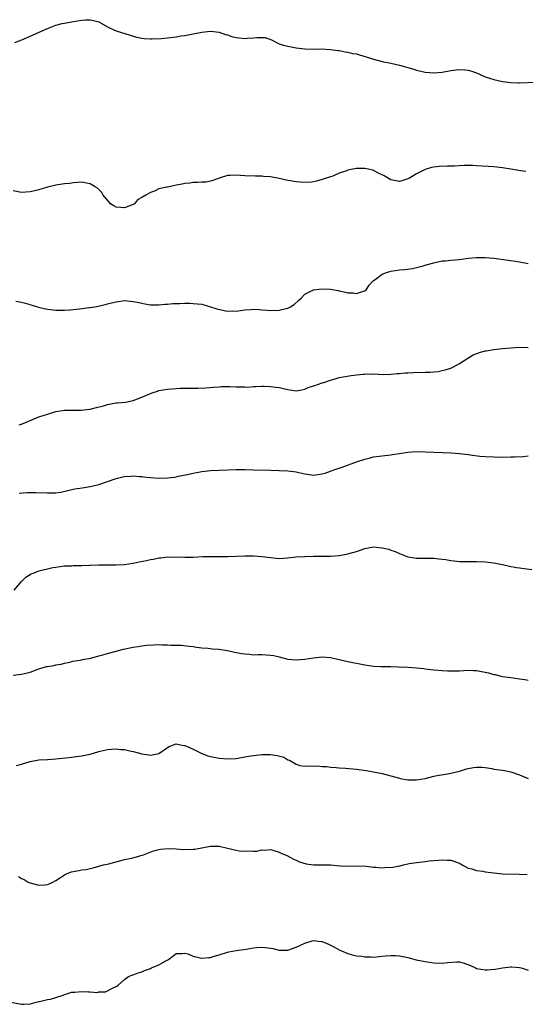
# Model space of a CAD drawing. Units: inches. Extents: x 2682000 to 2685000, y 1536000 to 1539000.
# Drawn here: x 2684649 to 2684766, y 1537467 to 1537696 of the extents above; entities that cross this region are included whole.
import ezdxf

# ---------------------------------------------------------------- set-up
doc = ezdxf.new("R2010")
doc.units = ezdxf.units.IN
doc.header["$MEASUREMENT"] = 0
doc.layers.add('LD26821536_10ft', color=72, linetype='Continuous')

msp = doc.modelspace()

# ---------------------------------------------------------------- linework, layer by layer
at = {"layer": 'LD26821536_10ft'}
for points, elevation in [([(2684647.41, 1537690.59), (2684649.4, 1537691.4), (2684651, 1537692.03), (2684655, 1537693.86), (2684655.84, 1537694.16), (2684657, 1537694.6), (2684658.48, 1537695), (2684659, 1537695.12), (2684661, 1537695.45), (2684663, 1537695.76), (2684663.85, 1537695.85), (2684665, 1537695.9), (2684665.73, 1537695.73), (2684667, 1537695.37), (2684669, 1537694.24), (2684669.81, 1537693.81), (2684671, 1537693.28), (2684674.26, 1537692.26), (2684675, 1537692.07), (2684675.83, 1537691.83), (2684677, 1537691.61), (2684677.53, 1537691.53), (2684679, 1537691.44), (2684679.43, 1537691.43), (2684681.53, 1537691.53), (2684683, 1537691.67), (2684685, 1537691.91), (2684686.11, 1537692.11), (2684687, 1537692.23), (2684688.56, 1537692.56), (2684689, 1537692.62), (2684690.98, 1537692.98), (2684693, 1537693.2), (2684695, 1537693), (2684696.47, 1537692.47), (2684697, 1537692.36), (2684697.99, 1537691.99), (2684699, 1537691.75), (2684699.67, 1537691.67), (2684701, 1537691.55), (2684701.62, 1537691.62), (2684703, 1537691.7), (2684703.78, 1537691.78), (2684705, 1537691.77), (2684705.72, 1537691.72), (2684707.22, 1537691.22), (2684709, 1537690.31), (2684709.95, 1537689.95), (2684711, 1537689.7), (2684712.55, 1537689.45), (2684713, 1537689.36), (2684715, 1537689.09), (2684717, 1537689.05), (2684718.88, 1537689.12), (2684721, 1537688.99), (2684722.71, 1537688.71), (2684723, 1537688.69), (2684724.4, 1537688.4), (2684725, 1537688.34), (2684726.07, 1537688.06), (2684727, 1537687.91), (2684727.69, 1537687.69), (2684729.25, 1537687.25), (2684731, 1537686.69), (2684733, 1537686.19), (2684735, 1537685.78), (2684737, 1537685.3), (2684740.37, 1537684.37), (2684741, 1537684.17), (2684743, 1537683.69), (2684745, 1537683.51), (2684747, 1537683.69), (2684749, 1537684.08), (2684750.25, 1537684.25), (2684751, 1537684.32), (2684752.24, 1537684.24), (2684753, 1537684.14), (2684753.89, 1537683.89), (2684755.36, 1537683.36), (2684756.12, 1537683), (2684757, 1537682.61), (2684759, 1537681.96), (2684761, 1537681.53), (2684763, 1537681.25), (2684764.79, 1537681.21), (2684765, 1537681.2), (2684768.63, 1537681.37)], 8830), ([(2684766.5, 1537660.5), (2684764.73, 1537660.73), (2684763, 1537661.04), (2684761, 1537661.42), (2684759, 1537661.64), (2684755, 1537661.84), (2684754.09, 1537661.91), (2684753, 1537661.91), (2684752.06, 1537661.94), (2684749.74, 1537661.74), (2684748.24, 1537661.76), (2684746.3, 1537661.7), (2684745, 1537661.58), (2684744.52, 1537661.48), (2684743, 1537661.02), (2684741, 1537659.98), (2684739.37, 1537659), (2684739.13, 1537658.87), (2684739, 1537658.82), (2684737.61, 1537658.39), (2684737, 1537658.23), (2684735, 1537658.59), (2684733.49, 1537659.49), (2684732.16, 1537660.16), (2684731, 1537660.78), (2684730.82, 1537660.81), (2684730.09, 1537661), (2684729, 1537661.24), (2684728.75, 1537661.25), (2684727, 1537661.21), (2684725.75, 1537661), (2684725, 1537660.84), (2684724.71, 1537660.71), (2684723, 1537660.11), (2684721.48, 1537659.48), (2684721, 1537659.31), (2684719.25, 1537658.75), (2684719, 1537658.64), (2684717.7, 1537658.3), (2684717, 1537658.15), (2684716, 1537658), (2684713.98, 1537658.02), (2684713, 1537658.13), (2684711.67, 1537658.33), (2684711, 1537658.46), (2684709, 1537658.91), (2684707, 1537659.28), (2684705.39, 1537659.39), (2684705, 1537659.44), (2684703.46, 1537659.46), (2684701, 1537659.56), (2684699, 1537659.69), (2684697.59, 1537659.59), (2684697, 1537659.57), (2684695.04, 1537658.96), (2684693.58, 1537658.42), (2684693, 1537658.27), (2684691.92, 1537658.08), (2684691, 1537658.03), (2684690.05, 1537657.95), (2684689, 1537657.97), (2684688.18, 1537657.82), (2684687, 1537657.73), (2684686.41, 1537657.59), (2684685, 1537657.32), (2684684.72, 1537657.28), (2684683, 1537656.91), (2684682.86, 1537656.86), (2684681, 1537656.48), (2684679.96, 1537655.96), (2684679, 1537655.67), (2684677.97, 1537655), (2684677, 1537654.46), (2684676.03, 1537653.97), (2684675.26, 1537653), (2684675, 1537652.85), (2684673, 1537652.06), (2684672.12, 1537652.12), (2684671, 1537652.26), (2684670.5, 1537652.5), (2684669.69, 1537653), (2684669.42, 1537653.42), (2684669, 1537653.82), (2684668.02, 1537655), (2684667.67, 1537655.67), (2684666.64, 1537656.64), (2684666.12, 1537657), (2684665, 1537657.7), (2684664.15, 1537657.85), (2684663, 1537658.08), (2684662.05, 1537657.95), (2684661, 1537657.92), (2684660.23, 1537657.77), (2684659, 1537657.7), (2684658.42, 1537657.58), (2684657, 1537657.38), (2684655, 1537656.88), (2684653, 1537656.29), (2684651, 1537655.78), (2684649, 1537655.67), (2684647, 1537656.07)], 8820), ([(2684647.66, 1537630.34), (2684649, 1537630.12), (2684649.88, 1537629.88), (2684652.97, 1537628.97), (2684654.56, 1537628.56), (2684656.31, 1537628.31), (2684657, 1537628.27), (2684658.23, 1537628.23), (2684659, 1537628.23), (2684660.33, 1537628.33), (2684661, 1537628.36), (2684662.56, 1537628.56), (2684663, 1537628.59), (2684664.83, 1537628.83), (2684665, 1537628.84), (2684666.02, 1537629), (2684666.85, 1537629.15), (2684668.48, 1537629.52), (2684669, 1537629.68), (2684669.93, 1537629.93), (2684671, 1537630.19), (2684673, 1537630.45), (2684675, 1537630.29), (2684675.93, 1537630.07), (2684677, 1537629.84), (2684677.71, 1537629.71), (2684679, 1537629.45), (2684680.54, 1537629.46), (2684681, 1537629.44), (2684682.38, 1537629.62), (2684683, 1537629.65), (2684684.2, 1537629.79), (2684685, 1537629.8), (2684685.77, 1537629.77), (2684687, 1537629.84), (2684688.15, 1537629.85), (2684689, 1537629.8), (2684691, 1537629.62), (2684693, 1537629.04), (2684694.51, 1537628.51), (2684696.16, 1537628.16), (2684697, 1537628.02), (2684698.04, 1537628.04), (2684699, 1537628.03), (2684701, 1537628.31), (2684702.41, 1537628.41), (2684703, 1537628.47), (2684704.36, 1537628.36), (2684705, 1537628.34), (2684706.21, 1537628.21), (2684707, 1537628.15), (2684709, 1537628.24), (2684710.65, 1537628.65), (2684711, 1537628.72), (2684711.62, 1537629), (2684712.46, 1537629.54), (2684713.54, 1537630.46), (2684714.11, 1537631), (2684715, 1537631.99), (2684717, 1537632.98), (2684719, 1537633.2), (2684721, 1537633.1), (2684722.78, 1537632.78), (2684723, 1537632.71), (2684724.43, 1537632.43), (2684725, 1537632.25), (2684726.24, 1537632.24), (2684727, 1537632.1), (2684728.68, 1537632.68), (2684729, 1537632.75), (2684729.25, 1537633), (2684729.95, 1537634.05), (2684730.86, 1537635), (2684731, 1537635.12), (2684731.37, 1537635.37), (2684733, 1537636.6), (2684734.01, 1537637), (2684735, 1537637.31), (2684737, 1537637.6), (2684738.29, 1537637.71), (2684740.03, 1537637.97), (2684741, 1537638.17), (2684742.58, 1537638.58), (2684743, 1537638.7), (2684743.22, 1537638.78), (2684745, 1537639.28), (2684745.34, 1537639.34), (2684747, 1537639.69), (2684747.75, 1537639.75), (2684749, 1537639.87), (2684751, 1537640.03), (2684753, 1537640.31), (2684755, 1537640.53), (2684757, 1537640.51), (2684759, 1537640.31), (2684763, 1537639.78), (2684765, 1537639.48), (2684767, 1537639.1)], 8810), ([(2684648.45, 1537601.55), (2684649, 1537601.67), (2684649.93, 1537602.07), (2684651, 1537602.5), (2684653, 1537603.35), (2684655, 1537604.04), (2684656.48, 1537604.48), (2684657, 1537604.62), (2684659, 1537604.96), (2684661, 1537604.95), (2684662.9, 1537604.9), (2684664.84, 1537605.16), (2684665, 1537605.17), (2684666.45, 1537605.55), (2684668.06, 1537605.94), (2684669, 1537606.24), (2684670.55, 1537606.55), (2684671, 1537606.62), (2684671.37, 1537606.63), (2684673.17, 1537606.83), (2684675, 1537607.17), (2684677, 1537607.95), (2684679, 1537608.85), (2684679.44, 1537609), (2684680.62, 1537609.38), (2684681, 1537609.49), (2684683, 1537609.86), (2684685, 1537609.99), (2684685.96, 1537610.04), (2684687, 1537610.04), (2684687.92, 1537610.08), (2684689, 1537610.06), (2684690.07, 1537610.07), (2684691.88, 1537610.12), (2684693.74, 1537610.26), (2684695, 1537610.4), (2684695.56, 1537610.44), (2684697.52, 1537610.48), (2684699, 1537610.37), (2684701, 1537610.36), (2684701.67, 1537610.33), (2684703, 1537610.48), (2684703.57, 1537610.43), (2684705, 1537610.56), (2684705.47, 1537610.53), (2684707, 1537610.45), (2684707.6, 1537610.4), (2684709, 1537610.18), (2684709.99, 1537609.99), (2684711, 1537609.76), (2684712.5, 1537609.5), (2684713, 1537609.47), (2684714.31, 1537609.69), (2684715, 1537609.86), (2684715.79, 1537610.21), (2684717, 1537610.61), (2684717.28, 1537610.72), (2684719, 1537611.28), (2684719.39, 1537611.39), (2684721, 1537611.95), (2684722.3, 1537612.3), (2684723, 1537612.51), (2684724.85, 1537612.85), (2684725.8, 1537613), (2684727, 1537613.16), (2684728.69, 1537613.31), (2684729, 1537613.38), (2684730.64, 1537613.36), (2684731, 1537613.39), (2684733.28, 1537613.28), (2684735, 1537613.35), (2684736.49, 1537613.51), (2684737, 1537613.5), (2684738.36, 1537613.64), (2684739, 1537613.62), (2684740.28, 1537613.72), (2684743, 1537613.79), (2684744.19, 1537613.81), (2684745, 1537613.86), (2684746.03, 1537613.97), (2684747, 1537614.15), (2684747.7, 1537614.3), (2684749, 1537614.74), (2684749.64, 1537615), (2684751, 1537615.82), (2684752.94, 1537617.06), (2684754.19, 1537617.81), (2684755.64, 1537618.36), (2684757, 1537618.73), (2684757.23, 1537618.77), (2684759, 1537619.08), (2684761, 1537619.29), (2684763, 1537619.47), (2684765, 1537619.58), (2684767, 1537619.52)], 8800), ([(2684648.39, 1537585.61), (2684650.26, 1537585.74), (2684651, 1537585.76), (2684652.24, 1537585.76), (2684655, 1537585.67), (2684656.33, 1537585.67), (2684657, 1537585.71), (2684658.14, 1537585.86), (2684659.79, 1537586.21), (2684661, 1537586.52), (2684661.4, 1537586.6), (2684663.13, 1537586.87), (2684665, 1537587.12), (2684667, 1537587.59), (2684671, 1537589.02), (2684672.59, 1537589.41), (2684673, 1537589.48), (2684674.41, 1537589.59), (2684675, 1537589.61), (2684676.5, 1537589.5), (2684677, 1537589.45), (2684677.39, 1537589.39), (2684679, 1537589.23), (2684681, 1537589.13), (2684683, 1537589.17), (2684684.66, 1537589.34), (2684685, 1537589.39), (2684685.53, 1537589.53), (2684687.97, 1537590.03), (2684689, 1537590.29), (2684691, 1537590.66), (2684693, 1537590.89), (2684694.99, 1537590.99), (2684699, 1537591.11), (2684701, 1537591.09), (2684703, 1537591.03), (2684707.04, 1537590.96), (2684709, 1537590.92), (2684711, 1537590.84), (2684713, 1537590.56), (2684713.6, 1537590.4), (2684715, 1537590.09), (2684716.08, 1537589.92), (2684717, 1537589.83), (2684717.98, 1537589.98), (2684719, 1537590.07), (2684719.74, 1537590.26), (2684721, 1537590.7), (2684721.77, 1537591), (2684723.67, 1537591.67), (2684727, 1537592.88), (2684729, 1537593.56), (2684730.18, 1537593.82), (2684731, 1537594.03), (2684733.61, 1537594.39), (2684735, 1537594.52), (2684735.4, 1537594.6), (2684737, 1537594.84), (2684739, 1537595.17), (2684741, 1537595.29), (2684747.09, 1537595.09), (2684749, 1537594.99), (2684751, 1537594.82), (2684753, 1537594.59), (2684753.5, 1537594.5), (2684755.77, 1537594.23), (2684757, 1537594.14), (2684759, 1537594.04), (2684761, 1537594.02), (2684763, 1537594.05), (2684763.92, 1537594.08), (2684765.83, 1537594.17), (2684767, 1537594.28)], 8790), ([(2684647.26, 1537563), (2684649, 1537565), (2684649.99, 1537566.01), (2684651.22, 1537566.78), (2684651.73, 1537567), (2684653, 1537567.48), (2684655, 1537568), (2684656.26, 1537568.26), (2684657, 1537568.4), (2684659, 1537568.64), (2684660.7, 1537568.7), (2684661, 1537568.73), (2684662.75, 1537568.76), (2684663, 1537568.78), (2684664.84, 1537568.84), (2684665, 1537568.86), (2684667, 1537568.92), (2684671, 1537568.93), (2684673, 1537569), (2684675, 1537569.27), (2684676.41, 1537569.59), (2684678.06, 1537569.94), (2684679, 1537570.17), (2684679.74, 1537570.26), (2684681, 1537570.53), (2684681.46, 1537570.54), (2684683, 1537570.74), (2684683.27, 1537570.73), (2684685, 1537570.77), (2684687, 1537570.7), (2684689, 1537570.71), (2684691.19, 1537570.81), (2684693, 1537570.84), (2684695.16, 1537570.84), (2684697.13, 1537570.87), (2684701.03, 1537570.97), (2684703.01, 1537570.99), (2684705, 1537570.86), (2684707, 1537570.58), (2684709, 1537570.41), (2684711, 1537570.52), (2684713, 1537570.75), (2684715, 1537570.88), (2684717, 1537570.92), (2684719.09, 1537570.91), (2684721, 1537570.93), (2684723, 1537571.08), (2684725, 1537571.44), (2684727, 1537572.01), (2684729, 1537572.7), (2684731, 1537573.07), (2684733, 1537572.9), (2684734.52, 1537572.52), (2684735, 1537572.34), (2684736.03, 1537572.03), (2684737, 1537571.54), (2684737.41, 1537571.41), (2684739, 1537570.77), (2684741, 1537570.47), (2684741.55, 1537570.45), (2684743, 1537570.48), (2684745, 1537570.45), (2684745.58, 1537570.42), (2684747, 1537570.21), (2684747.85, 1537570.15), (2684749, 1537569.92), (2684749.81, 1537569.81), (2684751, 1537569.72), (2684753, 1537569.65), (2684755, 1537569.67), (2684757, 1537569.59), (2684759, 1537569.34), (2684761, 1537568.97), (2684762.63, 1537568.63), (2684764.31, 1537568.31), (2684765, 1537568.2), (2684766.05, 1537568.05), (2684767.85, 1537567.85)], 8780), ([(2684647, 1537543.17), (2684649, 1537543.47), (2684651, 1537543.93), (2684653, 1537544.67), (2684654.05, 1537545), (2684654.8, 1537545.2), (2684655, 1537545.24), (2684656.51, 1537545.49), (2684657, 1537545.59), (2684658.21, 1537545.79), (2684659, 1537546), (2684659.85, 1537546.15), (2684661, 1537546.46), (2684663, 1537546.78), (2684663.18, 1537546.82), (2684665.14, 1537547.14), (2684667, 1537547.67), (2684667.91, 1537547.91), (2684669, 1537548.27), (2684672.72, 1537549.28), (2684675, 1537549.74), (2684676.15, 1537549.85), (2684677, 1537550.02), (2684678.16, 1537550.16), (2684679.76, 1537550.24), (2684681, 1537550.32), (2684681.7, 1537550.3), (2684683, 1537550.3), (2684683.78, 1537550.22), (2684686.19, 1537550.19), (2684688.03, 1537549.97), (2684689, 1537549.88), (2684689.74, 1537549.74), (2684691, 1537549.61), (2684692.49, 1537549.51), (2684693.37, 1537549.37), (2684695, 1537549.28), (2684697, 1537548.97), (2684698.6, 1537548.6), (2684700.29, 1537548.29), (2684701, 1537548.14), (2684702.11, 1537548.11), (2684703, 1537547.98), (2684704.04, 1537548.04), (2684705, 1537548), (2684705.98, 1537547.98), (2684707, 1537547.88), (2684707.75, 1537547.75), (2684709, 1537547.45), (2684711, 1537546.93), (2684713, 1537546.74), (2684715, 1537546.91), (2684717, 1537547.22), (2684719, 1537547.44), (2684721, 1537547.3), (2684721.24, 1537547.24), (2684725, 1537546.41), (2684729, 1537545.61), (2684731, 1537545.32), (2684732.77, 1537545.23), (2684734.79, 1537545.21), (2684735, 1537545.23), (2684736.84, 1537545.16), (2684738.95, 1537545.05), (2684741, 1537544.91), (2684742.72, 1537544.72), (2684743, 1537544.68), (2684745, 1537544.44), (2684747, 1537544.29), (2684748.25, 1537544.25), (2684749, 1537544.2), (2684750.24, 1537544.24), (2684751, 1537544.23), (2684753, 1537544.35), (2684754.28, 1537544.28), (2684755, 1537544.27), (2684757.75, 1537543.75), (2684759, 1537543.39), (2684759.33, 1537543.33), (2684760.64, 1537543), (2684761, 1537542.93), (2684763, 1537542.63), (2684765, 1537542.37), (2684766.2, 1537542.2), (2684767, 1537542.07)], 8770), ([(2684647.81, 1537522.19), (2684649, 1537522.51), (2684649.4, 1537522.6), (2684651, 1537523.13), (2684653, 1537523.45), (2684655, 1537523.53), (2684657, 1537523.68), (2684660.03, 1537524.03), (2684663, 1537524.42), (2684665, 1537524.81), (2684665.73, 1537525), (2684667, 1537525.39), (2684668.28, 1537525.72), (2684669, 1537525.88), (2684669.98, 1537525.98), (2684671, 1537526.05), (2684672.1, 1537525.9), (2684673, 1537525.86), (2684674.53, 1537525.47), (2684675, 1537525.39), (2684676.43, 1537525), (2684676.9, 1537524.9), (2684677, 1537524.86), (2684678.65, 1537524.65), (2684679, 1537524.57), (2684681, 1537524.92), (2684682.2, 1537525.8), (2684683, 1537526.33), (2684683.39, 1537526.61), (2684684.37, 1537527), (2684685, 1537527.21), (2684686.04, 1537527), (2684686.81, 1537526.81), (2684687, 1537526.82), (2684687.29, 1537526.71), (2684689, 1537525.93), (2684690.97, 1537524.97), (2684692.41, 1537524.41), (2684693, 1537524.23), (2684695, 1537523.84), (2684697, 1537523.72), (2684699, 1537523.83), (2684701, 1537524.15), (2684702.39, 1537524.39), (2684703, 1537524.51), (2684705, 1537524.73), (2684707, 1537524.73), (2684708.53, 1537524.53), (2684710.08, 1537524.08), (2684711, 1537523.5), (2684711.39, 1537523.39), (2684713, 1537522.44), (2684713.8, 1537522.2), (2684715, 1537521.97), (2684715.92, 1537522.08), (2684717, 1537522.01), (2684717.89, 1537522.11), (2684719, 1537521.93), (2684720.07, 1537521.93), (2684721, 1537521.77), (2684722.28, 1537521.72), (2684723, 1537521.64), (2684724.44, 1537521.56), (2684727, 1537521.34), (2684729.27, 1537521), (2684731, 1537520.69), (2684733, 1537520.3), (2684737, 1537519.19), (2684737.17, 1537519.17), (2684739, 1537518.83), (2684741, 1537518.81), (2684743, 1537519.17), (2684745, 1537519.64), (2684745.8, 1537519.8), (2684748.24, 1537520.24), (2684749, 1537520.35), (2684751, 1537520.83), (2684752.64, 1537521.36), (2684753, 1537521.45), (2684754.28, 1537521.72), (2684755, 1537521.81), (2684756.24, 1537521.76), (2684757, 1537521.67), (2684758.57, 1537521.43), (2684759, 1537521.34), (2684761, 1537521.09), (2684761.49, 1537521), (2684763, 1537520.68), (2684765, 1537519.96), (2684767, 1537519.17)], 8760), ([(2684648.29, 1537496.29), (2684649, 1537495.82), (2684649.61, 1537495.61), (2684650.55, 1537495), (2684651, 1537494.8), (2684653, 1537494.27), (2684654.38, 1537494.38), (2684655, 1537494.41), (2684655.42, 1537494.58), (2684656.28, 1537495), (2684657, 1537495.38), (2684658.09, 1537496.09), (2684659, 1537496.72), (2684659.58, 1537497), (2684660.64, 1537497.36), (2684661, 1537497.46), (2684662.32, 1537497.68), (2684663, 1537497.87), (2684664.04, 1537497.96), (2684665, 1537498.2), (2684665.67, 1537498.33), (2684667, 1537498.69), (2684667.22, 1537498.78), (2684668.04, 1537499), (2684669.29, 1537499.29), (2684673, 1537500.23), (2684674.61, 1537500.61), (2684676.08, 1537501), (2684676.78, 1537501.22), (2684677.38, 1537501.38), (2684679.74, 1537502.26), (2684681, 1537502.57), (2684681.36, 1537502.64), (2684683.17, 1537502.83), (2684685, 1537502.74), (2684686.58, 1537502.58), (2684689, 1537502.65), (2684689.33, 1537502.67), (2684693, 1537503.36), (2684693.37, 1537503.37), (2684695, 1537503.34), (2684697, 1537502.93), (2684699, 1537502.44), (2684699.68, 1537502.32), (2684701, 1537502.17), (2684702.26, 1537502.26), (2684703, 1537502.22), (2684703.78, 1537502.22), (2684705, 1537502.5), (2684705.54, 1537502.46), (2684707, 1537502.59), (2684707.56, 1537502.44), (2684709, 1537502), (2684709.64, 1537501.64), (2684711, 1537501.13), (2684711.26, 1537501), (2684712.33, 1537500.33), (2684713, 1537500.13), (2684713.74, 1537499.74), (2684715.29, 1537499.29), (2684717, 1537499.04), (2684719.04, 1537499.04), (2684721, 1537498.99), (2684723.19, 1537498.81), (2684725, 1537498.73), (2684727.24, 1537498.76), (2684729.3, 1537498.7), (2684731, 1537498.51), (2684731.49, 1537498.51), (2684733, 1537498.36), (2684733.62, 1537498.38), (2684735.52, 1537498.48), (2684737, 1537498.8), (2684737.2, 1537498.8), (2684737.96, 1537499), (2684739, 1537499.25), (2684739.31, 1537499.31), (2684741, 1537499.56), (2684741.68, 1537499.68), (2684743, 1537499.8), (2684743.96, 1537499.96), (2684745, 1537500.02), (2684746.14, 1537500.14), (2684747, 1537500.17), (2684748.14, 1537500.14), (2684749, 1537500.09), (2684751, 1537499.4), (2684751.24, 1537499.24), (2684751.65, 1537499), (2684753, 1537498.27), (2684753.9, 1537498.1), (2684755, 1537497.67), (2684756.47, 1537497.53), (2684757, 1537497.39), (2684759, 1537497.13), (2684761, 1537496.94), (2684764.88, 1537496.87), (2684766.8, 1537496.8)], 8750), ([(2684645.24, 1537467.24), (2684649, 1537466.55), (2684649.47, 1537466.53), (2684651, 1537466.61), (2684651.3, 1537466.7), (2684652.42, 1537467), (2684653, 1537467.18), (2684653.19, 1537467.19), (2684655, 1537467.66), (2684655.74, 1537467.74), (2684657, 1537468.11), (2684658.67, 1537468.67), (2684659, 1537468.81), (2684659.54, 1537469), (2684660.65, 1537469.35), (2684661.37, 1537469.37), (2684663, 1537469.52), (2684664.58, 1537469.42), (2684665, 1537469.45), (2684666.68, 1537469.32), (2684667, 1537469.41), (2684668.55, 1537469.45), (2684670.47, 1537470.47), (2684671, 1537470.67), (2684671.2, 1537470.79), (2684671.47, 1537471), (2684673, 1537472.33), (2684673.89, 1537473), (2684674.67, 1537473.33), (2684675, 1537473.39), (2684676.12, 1537473.88), (2684677, 1537474.1), (2684677.61, 1537474.39), (2684679, 1537474.89), (2684679.24, 1537475), (2684681, 1537475.73), (2684682.74, 1537476.74), (2684683.22, 1537477), (2684684.26, 1537477.74), (2684685, 1537478.37), (2684686.39, 1537478.39), (2684687, 1537478.48), (2684687.74, 1537478.26), (2684689, 1537477.71), (2684690.62, 1537477.38), (2684691, 1537477.28), (2684692.59, 1537477.41), (2684693, 1537477.45), (2684693.65, 1537477.65), (2684695, 1537478.03), (2684697, 1537478.69), (2684697.25, 1537478.75), (2684699, 1537479.07), (2684701.35, 1537479.35), (2684703, 1537479.65), (2684703.73, 1537479.73), (2684705, 1537479.84), (2684705.8, 1537479.8), (2684707, 1537479.59), (2684707.53, 1537479.53), (2684709, 1537479.11), (2684711, 1537479.14), (2684713, 1537479.85), (2684715, 1537480.77), (2684716.7, 1537481.3), (2684717, 1537481.36), (2684718.8, 1537481.2), (2684719, 1537481.17), (2684719.43, 1537481), (2684720.51, 1537480.51), (2684721.86, 1537479.86), (2684723, 1537479.19), (2684723.51, 1537479), (2684725, 1537478.34), (2684726.02, 1537478.02), (2684727, 1537477.84), (2684728.29, 1537477.71), (2684729, 1537477.56), (2684730.42, 1537477.58), (2684731, 1537477.55), (2684732.31, 1537477.69), (2684733.8, 1537477.8), (2684735, 1537477.91), (2684736.12, 1537477.88), (2684737, 1537477.83), (2684739, 1537477.45), (2684740.93, 1537476.93), (2684743, 1537476.47), (2684745, 1537476.17), (2684747, 1537476.13), (2684748.28, 1537476.28), (2684750.43, 1537476.43), (2684751, 1537476.39), (2684752.14, 1537476.14), (2684753.57, 1537475.57), (2684754.71, 1537475), (2684755, 1537474.87), (2684757, 1537474.54), (2684757.45, 1537474.55), (2684759.29, 1537474.71), (2684761, 1537475.02), (2684763, 1537475.26), (2684763.23, 1537475.23), (2684765, 1537475.11), (2684765.38, 1537475), (2684767, 1537474.45)], 8740)]:
    msp.add_lwpolyline(points, dxfattribs=dict(at, elevation=elevation))

doc.saveas('drawing.dxf')
